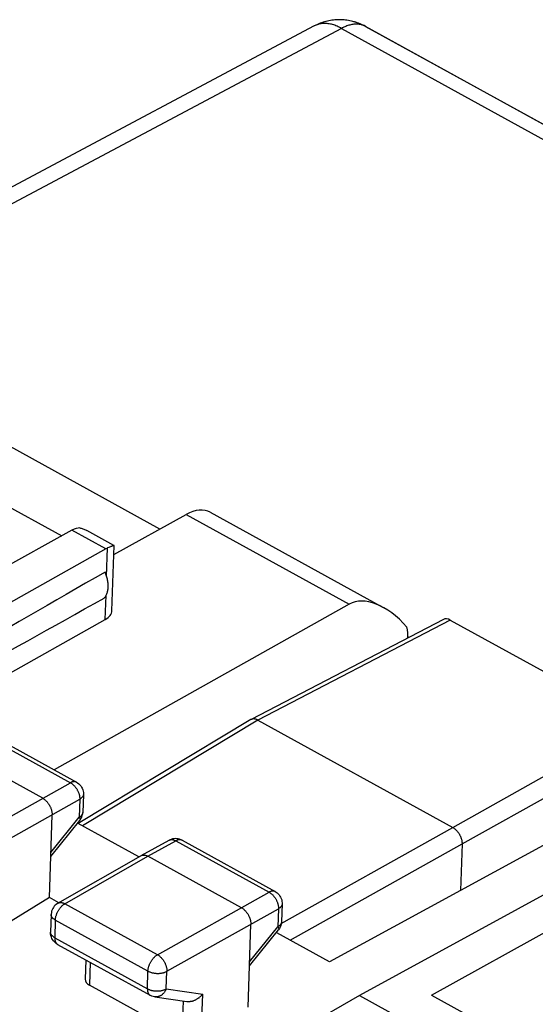
# Model space of a CAD drawing. Units: millimetres. Extents: x 114.1 to 172.3, y 71 to 136.1.
# Drawn here: x 135.4 to 145, y 117.8 to 136.1 of the extents above; entities that cross this region are included whole.
import ezdxf

# ---------------------------------------------------------------- set-up
doc = ezdxf.new("R2010")
doc.units = ezdxf.units.MM
doc.header["$LTSCALE"] = 16.335
for name, color, linetype in [('ASSI', 7, 'CONTINUOUS'), ('COPY_PUBLISH', 7, 'CONTINUOUS'), ('RACCORDO', 7, 'CONTINUOUS')]:
    doc.layers.add(name, color=color, linetype=linetype)

msp = doc.modelspace()

# ---------------------------------------------------------------- linework, layer by layer
at = {"layer": 'ASSI', "color": 7, "linetype": 'CONTINUOUS'}
for p, q in [((140.9, 135.963), (140.84, 135.934)), ((140.84, 135.934), (131.506, 130.974)), ((141.792, 135.927), (171.505, 119.57)), ((143.243, 124.906), (139.667, 123.047)), ((143.369, 124.894), (146.862, 122.972)), ((139.662, 123.044), (136.455, 121.113)), ((139.667, 123.047), (139.662, 123.044)), ((139.794, 123.035), (143.416, 121.042)), ((143.59, 120.734), (143.561, 119.869))]:
    msp.add_line(p, q, dxfattribs=at)
at = {"layer": 'ASSI', "color": 250, "linetype": 'CONTINUOUS'}
for p, q in [((140.877, 135.951), (140.861, 135.944)), ((141.349, 135.889), (131.797, 130.814)), ((140.845, 135.936), (140.84, 135.934)), ((141.349, 135.889), (171.062, 119.532)), ((141.792, 135.927), (141.778, 135.934)), ((143.369, 124.894), (139.794, 123.035)), ((139.794, 123.035), (136.531, 121.071)), ((143.416, 121.042), (146.862, 122.972)), ((143.59, 120.734), (147.036, 122.664)), ((140.229, 119.256), (143.416, 121.042)), ((140.396, 118.944), (143.59, 120.734))]:
    msp.add_line(p, q, dxfattribs=at)
for points in [[(141.349, 135.889), (141.328, 135.901), (141.307, 135.911), (141.286, 135.921), (141.265, 135.93), (141.244, 135.939), (141.224, 135.946), (141.203, 135.953), (141.182, 135.959), (141.162, 135.965), (141.141, 135.969), (141.121, 135.973), (141.101, 135.976), (141.081, 135.978), (141.061, 135.98), (141.041, 135.98), (141.022, 135.98), (141.003, 135.979), (140.984, 135.978), (140.966, 135.975), (140.947, 135.972), (140.929, 135.968), (140.912, 135.963), (140.894, 135.958), (140.877, 135.951)], [(141.778, 135.934), (141.764, 135.941), (141.748, 135.947), (141.733, 135.952), (141.717, 135.956), (141.701, 135.96), (141.685, 135.963), (141.668, 135.965), (141.651, 135.967), (141.633, 135.968), (141.616, 135.968), (141.598, 135.967), (141.58, 135.966), (141.561, 135.963), (141.543, 135.96), (141.524, 135.956), (141.505, 135.952), (141.486, 135.947), (141.467, 135.941), (141.447, 135.934), (141.428, 135.926), (141.408, 135.918), (141.389, 135.909), (141.369, 135.9), (141.349, 135.889)]]:
    msp.add_lwpolyline(points, dxfattribs=at)
at = {"layer": 'ASSI', "color": 7, "linetype": 'CONTINUOUS'}
for points in [[(141.478, 136.037), (141.394, 136.047), (141.31, 136.051), (141.225, 136.047), (141.141, 136.037), (141.059, 136.019), (140.978, 135.994), (140.9, 135.963)], [(141.792, 135.927), (141.718, 135.964), (141.64, 135.995), (141.56, 136.019), (141.478, 136.037)], [(139.794, 123.035), (139.787, 123.039), (139.779, 123.043), (139.772, 123.046), (139.765, 123.049), (139.757, 123.051), (139.75, 123.053), (139.743, 123.055), (139.736, 123.056), (139.729, 123.057), (139.722, 123.058), (139.716, 123.058), (139.709, 123.058), (139.702, 123.057), (139.696, 123.056), (139.69, 123.055), (139.684, 123.054), (139.678, 123.052), (139.672, 123.049), (139.667, 123.047)], [(143.416, 121.042), (143.423, 121.037), (143.43, 121.033), (143.437, 121.028), (143.445, 121.023), (143.452, 121.018), (143.459, 121.012), (143.466, 121.006), (143.473, 120.999), (143.479, 120.993), (143.486, 120.986), (143.493, 120.979), (143.499, 120.972), (143.505, 120.964), (143.511, 120.956), (143.517, 120.948), (143.523, 120.94), (143.529, 120.932), (143.534, 120.923), (143.539, 120.915), (143.544, 120.906), (143.549, 120.897), (143.553, 120.888), (143.558, 120.879), (143.562, 120.87), (143.565, 120.861), (143.569, 120.851), (143.572, 120.842), (143.575, 120.833), (143.578, 120.824), (143.58, 120.814), (143.583, 120.805), (143.584, 120.796), (143.586, 120.787), (143.587, 120.778), (143.588, 120.769), (143.589, 120.76), (143.59, 120.751), (143.59, 120.742), (143.59, 120.734)]]:
    msp.add_lwpolyline(points, dxfattribs=at)
msp.add_ellipse((143.362, 124.686), major_axis=(-0.122, 0.218), ratio=0.613362, start_param=-0.777922, end_param=-0.019171, dxfattribs=at)
at = {"layer": 'COPY_PUBLISH', "color": 7, "linetype": 'CONTINUOUS'}
for p, q in [((137.971, 126.586), (134.758, 128.355)), ((133.074, 128.152), (136.147, 126.46)), ((137.113, 126.111), (138.46, 126.856)), ((138.909, 126.899), (142.122, 125.131)), ((136.337, 126.565), (131.844, 124.079)), ((137.118, 126.28), (136.612, 126.559)), ((137.038, 126.251), (137.02, 126.242)), ((137.079, 125.068), (137.119, 126.279)), ((136.968, 126.218), (130.792, 122.758)), ((137.02, 126.242), (137, 126.234)), ((141.49, 125.188), (136.005, 122.111)), ((131.788, 122.01), (136.956, 124.904)), ((142.58, 124.587), (142.579, 124.561)), ((134.689, 122.835), (136.421, 121.882)), ((135.794, 121.583), (134.055, 122.54)), ((147.373, 121.95), (141.128, 118.541)), ((136.55, 121.655), (136.539, 121.321)), ((136.538, 121.303), (136.539, 121.321)), ((135.917, 119.737), (135.968, 121.276)), ((135.942, 120.501), (136.484, 121.172)), ((137.58, 120.494), (136.452, 121.115)), ((137.621, 120.517), (138.142, 120.802)), ((138.383, 120.802), (138.36, 120.813)), ((138.383, 120.802), (140.115, 119.848)), ((146.882, 120.76), (141.683, 117.918)), ((136.076, 119.633), (137.619, 120.516)), ((137.619, 120.516), (137.621, 120.517)), ((139.488, 119.55), (137.749, 120.507)), ((143.021, 117.926), (147.514, 120.412)), ((135.917, 119.737), (135.048, 119.202)), ((136.091, 119.641), (135.917, 119.737)), ((140.244, 119.621), (140.233, 119.287)), ((135.951, 119.424), (135.94, 119.096)), ((139.611, 117.703), (139.662, 119.242)), ((139.636, 118.467), (140.178, 119.139)), ((140.195, 119.163), (140.178, 119.139)), ((135.94, 119.086), (135.94, 119.097)), ((141.128, 118.541), (140.146, 119.081)), ((136.069, 118.869), (137.79, 117.922)), ((136.595, 118.58), (136.583, 118.221)), ((138.389, 117.161), (136.661, 118.113)), ((137.876, 117.893), (138.472, 117.808)), ((141.683, 117.918), (140.655, 117.329)), ((141.683, 117.918), (144.037, 116.622)), ((143.021, 117.926), (144.706, 116.999))]:
    msp.add_line(p, q, dxfattribs=at)
at = {"layer": 'COPY_PUBLISH', "color": 250, "linetype": 'CONTINUOUS'}
for p, q in [((138.46, 126.856), (141.49, 125.188)), ((136.968, 126.218), (136.337, 126.565)), ((136.982, 125.706), (137, 126.234)), ((136.956, 124.904), (136.971, 125.349)), ((134.576, 122.825), (136.308, 121.872)), ((134.233, 120.709), (136.308, 121.872)), ((134.407, 120.401), (136.482, 121.564)), ((136.482, 121.564), (136.471, 121.23)), ((136.55, 121.655), (136.55, 121.655)), ((136.539, 121.321), (136.539, 121.317)), ((135.945, 120.577), (136.471, 121.23)), ((137.749, 120.507), (138.27, 120.791)), ((138.142, 120.802), (138.144, 120.803)), ((138.27, 120.791), (140.002, 119.838)), ((138.383, 120.802), (138.38, 120.803)), ((136.207, 119.623), (137.749, 120.507)), ((137.928, 118.676), (140.002, 119.838)), ((137.928, 118.676), (136.207, 119.623)), ((138.102, 118.368), (140.176, 119.53)), ((140.176, 119.53), (140.165, 119.196)), ((136.028, 119.319), (136.017, 118.992)), ((137.75, 118.372), (136.028, 119.319)), ((139.639, 118.544), (140.165, 119.196)), ((140.178, 119.139), (140.178, 119.139)), ((136.017, 118.992), (137.739, 118.044)), ((136.675, 118.536), (136.661, 118.113)), ((137.739, 118.044), (137.75, 118.372)), ((138.091, 118.04), (138.102, 118.368)), ((138.091, 118.04), (138.768, 117.944)), ((138.742, 117.168), (138.768, 117.944)), ((138.389, 117.161), (138.411, 117.817))]:
    msp.add_line(p, q, dxfattribs=at)
at = {"layer": 'COPY_PUBLISH', "color": 7, "linetype": 'CONTINUOUS'}
for points in [[(136.484, 126.607), (136.497, 126.604), (136.511, 126.6), (136.526, 126.596), (136.54, 126.591), (136.555, 126.586), (136.57, 126.579), (136.586, 126.572), (136.601, 126.564), (136.612, 126.559)], [(137.118, 126.28), (137.118, 126.28), (137.116, 126.28), (137.114, 126.28), (137.111, 126.279), (137.108, 126.279), (137.104, 126.277), (137.099, 126.276), (137.094, 126.274), (137.089, 126.272), (137.083, 126.27), (137.077, 126.267), (137.07, 126.264), (137.062, 126.261), (137.055, 126.258), (137.038, 126.251)], [(137.119, 126.279), (137.119, 126.28), (137.118, 126.28)], [(136.936, 125.303), (136.945, 125.313), (136.953, 125.323), (136.961, 125.334), (136.969, 125.345), (136.975, 125.358), (136.982, 125.37), (136.987, 125.384), (136.993, 125.398), (136.997, 125.412), (137.001, 125.427), (137.004, 125.442), (137.007, 125.458), (137.009, 125.475), (137.011, 125.491), (137.012, 125.508), (137.012, 125.526), (137.012, 125.543), (137.011, 125.561), (137.009, 125.58), (137.007, 125.598), (137.004, 125.617), (137, 125.636), (136.996, 125.655), (136.992, 125.674), (136.987, 125.693), (136.981, 125.712), (136.974, 125.731), (136.967, 125.75), (136.96, 125.769), (136.952, 125.788)], [(136.421, 121.882), (136.443, 121.868), (136.463, 121.852), (136.482, 121.834), (136.5, 121.814), (136.514, 121.792), (136.527, 121.768), (136.537, 121.743), (136.544, 121.717), (136.549, 121.691), (136.55, 121.664), (136.55, 121.655)], [(135.794, 121.583), (135.802, 121.578), (135.811, 121.573), (135.819, 121.567), (135.828, 121.561), (135.836, 121.554), (135.844, 121.547), (135.852, 121.539), (135.86, 121.531), (135.868, 121.523), (135.876, 121.515), (135.883, 121.506), (135.89, 121.496), (135.897, 121.487), (135.904, 121.477), (135.91, 121.467), (135.917, 121.457), (135.922, 121.447), (135.928, 121.436), (135.933, 121.426), (135.938, 121.415), (135.943, 121.404), (135.947, 121.393), (135.951, 121.382), (135.954, 121.371), (135.957, 121.36), (135.96, 121.349), (135.962, 121.338), (135.964, 121.328), (135.966, 121.317), (135.967, 121.306), (135.968, 121.296), (135.968, 121.286), (135.968, 121.276)], [(136.484, 121.172), (136.498, 121.192), (136.51, 121.212), (136.52, 121.234), (136.528, 121.256), (136.534, 121.28), (136.538, 121.303)], [(138.184, 120.82), (138.16, 120.811), (138.142, 120.802)], [(138.36, 120.813), (138.336, 120.822), (138.312, 120.828), (138.286, 120.832), (138.26, 120.833), (138.234, 120.831), (138.209, 120.827), (138.184, 120.82)], [(137.621, 120.517), (137.622, 120.518), (137.629, 120.521), (137.636, 120.524), (137.643, 120.526), (137.65, 120.528), (137.658, 120.529), (137.665, 120.529), (137.673, 120.529), (137.681, 120.529), (137.69, 120.528), (137.698, 120.526), (137.706, 120.524), (137.715, 120.522), (137.723, 120.519), (137.732, 120.515), (137.741, 120.511), (137.749, 120.507)], [(140.115, 119.848), (140.131, 119.839), (140.152, 119.824), (140.171, 119.806), (140.188, 119.787), (140.204, 119.766), (140.217, 119.743), (140.227, 119.719), (140.236, 119.694), (140.241, 119.668), (140.244, 119.642), (140.244, 119.621)], [(136.076, 119.633), (136.067, 119.627), (136.046, 119.612), (136.026, 119.595), (136.009, 119.576), (135.993, 119.555), (135.98, 119.533), (135.969, 119.509), (135.96, 119.484), (135.954, 119.459), (135.951, 119.432), (135.951, 119.424)], [(139.488, 119.55), (139.496, 119.545), (139.505, 119.539), (139.513, 119.534), (139.522, 119.527), (139.53, 119.52), (139.538, 119.513), (139.546, 119.506), (139.554, 119.498), (139.562, 119.49), (139.57, 119.481), (139.577, 119.472), (139.584, 119.463), (139.591, 119.453), (139.598, 119.444), (139.605, 119.434), (139.611, 119.424), (139.617, 119.413), (139.622, 119.403), (139.627, 119.392), (139.632, 119.381), (139.637, 119.37), (139.641, 119.359), (139.645, 119.349), (139.648, 119.338), (139.651, 119.327), (139.654, 119.316), (139.656, 119.305), (139.658, 119.294), (139.66, 119.283), (139.661, 119.273), (139.662, 119.262), (139.662, 119.252), (139.662, 119.242)], [(140.233, 119.287), (140.232, 119.274), (140.228, 119.245), (140.22, 119.217), (140.209, 119.189), (140.195, 119.163)], [(136.03, 118.896), (136.011, 118.914), (135.993, 118.934), (135.978, 118.956), (135.964, 118.98), (135.954, 119.005), (135.946, 119.031), (135.941, 119.058), (135.94, 119.086)], [(136.069, 118.869), (136.052, 118.88), (136.03, 118.896)], [(137.876, 117.893), (137.872, 117.894), (137.846, 117.899), (137.821, 117.907), (137.797, 117.918), (137.79, 117.922)], [(138.472, 117.808), (138.474, 117.808), (138.484, 117.807), (138.494, 117.806), (138.504, 117.806), (138.514, 117.806), (138.524, 117.807), (138.534, 117.808), (138.544, 117.81), (138.555, 117.811), (138.565, 117.814), (138.575, 117.816), (138.585, 117.819), (138.595, 117.822), (138.605, 117.826), (138.615, 117.83), (138.625, 117.834), (138.635, 117.839), (138.645, 117.844), (138.654, 117.849), (138.664, 117.854), (138.673, 117.86), (138.682, 117.866), (138.691, 117.872), (138.699, 117.878), (138.708, 117.885), (138.716, 117.892), (138.724, 117.899), (138.732, 117.906), (138.74, 117.913), (138.747, 117.921), (138.754, 117.928), (138.761, 117.936), (138.768, 117.944)]]:
    msp.add_lwpolyline(points, dxfattribs=at)
at = {"layer": 'COPY_PUBLISH', "color": 250, "linetype": 'CONTINUOUS'}
for points in [[(136.421, 121.882), (136.418, 121.883), (136.412, 121.886), (136.406, 121.888), (136.399, 121.89), (136.393, 121.891), (136.386, 121.892), (136.378, 121.892), (136.371, 121.892), (136.364, 121.891), (136.356, 121.89), (136.348, 121.888), (136.34, 121.886), (136.332, 121.883), (136.324, 121.88), (136.316, 121.876), (136.308, 121.872)], [(136.308, 121.872), (136.317, 121.867), (136.325, 121.861), (136.334, 121.855), (136.342, 121.849), (136.351, 121.842), (136.359, 121.835), (136.367, 121.828), (136.375, 121.82), (136.383, 121.812), (136.39, 121.803), (136.398, 121.794), (136.405, 121.785), (136.412, 121.775), (136.419, 121.766), (136.425, 121.756), (136.431, 121.746), (136.437, 121.735), (136.443, 121.725), (136.448, 121.714), (136.453, 121.703), (136.457, 121.692), (136.462, 121.681), (136.465, 121.67), (136.469, 121.659), (136.472, 121.648), (136.475, 121.638), (136.477, 121.627), (136.479, 121.616), (136.48, 121.605), (136.481, 121.595), (136.482, 121.584), (136.482, 121.574), (136.482, 121.564)], [(136.55, 121.655), (136.55, 121.651), (136.549, 121.645), (136.548, 121.638), (136.546, 121.632), (136.543, 121.625), (136.54, 121.619), (136.537, 121.613), (136.533, 121.607), (136.528, 121.601), (136.523, 121.595), (136.517, 121.589), (136.511, 121.584), (136.505, 121.579), (136.497, 121.574), (136.49, 121.569), (136.482, 121.564)], [(136.539, 121.317), (136.538, 121.311), (136.536, 121.304), (136.535, 121.298), (136.532, 121.292), (136.529, 121.285), (136.526, 121.279), (136.521, 121.273), (136.517, 121.267), (136.512, 121.261), (136.506, 121.256), (136.5, 121.25), (136.493, 121.245), (136.486, 121.24), (136.479, 121.235), (136.471, 121.23)], [(136.471, 121.23), (136.475, 121.224), (136.478, 121.218), (136.481, 121.212), (136.483, 121.207), (136.485, 121.202), (136.486, 121.197), (136.487, 121.193), (136.488, 121.188), (136.488, 121.184), (136.487, 121.181), (136.486, 121.178), (136.485, 121.175), (136.484, 121.172)], [(138.144, 120.803), (138.15, 120.806), (138.157, 120.809), (138.164, 120.811), (138.171, 120.813), (138.179, 120.814), (138.187, 120.814), (138.194, 120.814), (138.202, 120.814), (138.211, 120.813), (138.219, 120.811), (138.227, 120.809), (138.236, 120.807), (138.244, 120.804), (138.253, 120.8), (138.261, 120.796), (138.27, 120.791)], [(138.38, 120.803), (138.374, 120.806), (138.368, 120.808), (138.361, 120.81), (138.355, 120.811), (138.348, 120.812), (138.341, 120.812), (138.333, 120.812), (138.326, 120.811), (138.318, 120.81), (138.31, 120.808), (138.302, 120.806), (138.294, 120.803), (138.286, 120.8), (138.278, 120.796), (138.27, 120.791)], [(140.115, 119.848), (140.112, 119.85), (140.106, 119.852), (140.1, 119.855), (140.094, 119.856), (140.087, 119.858), (140.08, 119.858), (140.073, 119.859), (140.065, 119.858), (140.058, 119.858), (140.05, 119.856), (140.042, 119.854), (140.034, 119.852), (140.026, 119.849), (140.018, 119.846), (140.01, 119.842), (140.002, 119.838)], [(140.002, 119.838), (140.011, 119.833), (140.019, 119.828), (140.028, 119.822), (140.036, 119.815), (140.045, 119.809), (140.053, 119.802), (140.061, 119.794), (140.069, 119.786), (140.077, 119.778), (140.085, 119.769), (140.092, 119.76), (140.099, 119.751), (140.106, 119.742), (140.113, 119.732), (140.119, 119.722), (140.125, 119.712), (140.131, 119.702), (140.137, 119.691), (140.142, 119.68), (140.147, 119.67), (140.152, 119.659), (140.156, 119.648), (140.16, 119.637), (140.163, 119.626), (140.166, 119.615), (140.169, 119.604), (140.171, 119.593), (140.173, 119.582), (140.174, 119.572), (140.175, 119.561), (140.176, 119.551), (140.176, 119.54), (140.176, 119.53)], [(136.028, 119.319), (136.029, 119.329), (136.03, 119.34), (136.031, 119.35), (136.033, 119.36), (136.035, 119.371), (136.037, 119.382), (136.04, 119.392), (136.043, 119.403), (136.047, 119.414), (136.05, 119.425), (136.055, 119.436), (136.059, 119.447), (136.064, 119.457), (136.069, 119.468), (136.075, 119.479), (136.08, 119.489), (136.086, 119.499), (136.093, 119.509), (136.099, 119.519), (136.106, 119.529), (136.113, 119.538), (136.12, 119.547), (136.127, 119.556), (136.135, 119.564), (136.142, 119.572), (136.15, 119.58), (136.158, 119.588), (136.166, 119.595), (136.174, 119.601), (136.182, 119.607), (136.19, 119.613), (136.198, 119.618), (136.207, 119.623)], [(136.076, 119.633), (136.079, 119.634), (136.086, 119.638), (136.093, 119.64), (136.1, 119.642), (136.107, 119.644), (136.115, 119.645), (136.122, 119.646), (136.13, 119.646), (136.138, 119.645), (136.147, 119.644), (136.155, 119.643), (136.163, 119.641), (136.172, 119.638), (136.181, 119.635), (136.189, 119.632), (136.198, 119.628), (136.207, 119.623)], [(140.244, 119.621), (140.244, 119.618), (140.243, 119.611), (140.242, 119.605), (140.24, 119.598), (140.237, 119.592), (140.234, 119.586), (140.231, 119.579), (140.227, 119.573), (140.222, 119.567), (140.217, 119.562), (140.211, 119.556), (140.205, 119.55), (140.199, 119.545), (140.192, 119.54), (140.184, 119.535), (140.176, 119.53)], [(136.028, 119.319), (136.02, 119.324), (136.012, 119.329), (136.004, 119.334), (135.997, 119.34), (135.991, 119.345), (135.984, 119.351), (135.979, 119.357), (135.973, 119.363), (135.969, 119.369), (135.965, 119.376), (135.961, 119.382), (135.958, 119.388), (135.955, 119.395), (135.953, 119.401), (135.952, 119.408), (135.951, 119.414), (135.951, 119.421), (135.951, 119.424)], [(140.233, 119.284), (140.232, 119.277), (140.231, 119.271), (140.229, 119.264), (140.226, 119.258), (140.223, 119.252), (140.22, 119.246), (140.216, 119.239), (140.211, 119.234), (140.206, 119.228), (140.2, 119.222), (140.194, 119.217), (140.188, 119.211), (140.181, 119.206), (140.173, 119.201), (140.165, 119.196)], [(140.165, 119.196), (140.169, 119.19), (140.172, 119.184), (140.175, 119.179), (140.177, 119.173), (140.179, 119.168), (140.18, 119.163), (140.181, 119.159), (140.182, 119.155), (140.182, 119.151), (140.181, 119.147), (140.181, 119.144), (140.179, 119.141), (140.178, 119.139)], [(136.017, 118.992), (136.009, 118.997), (136.001, 119.002), (135.993, 119.007), (135.986, 119.012), (135.98, 119.018), (135.974, 119.024), (135.968, 119.029), (135.963, 119.036), (135.958, 119.042), (135.954, 119.048), (135.95, 119.054), (135.947, 119.061), (135.944, 119.067), (135.942, 119.074), (135.941, 119.08), (135.94, 119.087), (135.94, 119.093)], [(136.017, 118.992), (136.017, 118.983), (136.017, 118.974), (136.018, 118.965), (136.019, 118.957), (136.02, 118.949), (136.022, 118.941), (136.023, 118.934), (136.025, 118.926), (136.028, 118.919), (136.031, 118.913), (136.034, 118.907), (136.037, 118.901), (136.041, 118.895), (136.045, 118.89), (136.049, 118.885), (136.053, 118.881), (136.058, 118.877), (136.063, 118.873)], [(136.063, 118.873), (136.068, 118.87), (136.069, 118.869)], [(137.75, 118.372), (137.75, 118.382), (137.751, 118.392), (137.752, 118.402), (137.754, 118.413), (137.756, 118.423), (137.758, 118.434), (137.761, 118.445), (137.764, 118.456), (137.768, 118.467), (137.772, 118.477), (137.776, 118.488), (137.781, 118.499), (137.785, 118.51), (137.79, 118.521), (137.796, 118.531), (137.802, 118.541), (137.808, 118.552), (137.814, 118.562), (137.82, 118.572), (137.827, 118.581), (137.834, 118.59), (137.841, 118.6), (137.849, 118.608), (137.856, 118.617), (137.864, 118.625), (137.871, 118.633), (137.879, 118.64), (137.887, 118.647), (137.895, 118.654), (137.903, 118.66), (137.912, 118.666), (137.92, 118.671), (137.928, 118.676)], [(137.928, 118.676), (137.936, 118.671), (137.945, 118.665), (137.953, 118.659), (137.962, 118.653), (137.97, 118.646), (137.978, 118.639), (137.986, 118.632), (137.994, 118.624), (138.002, 118.615), (138.01, 118.607), (138.017, 118.598), (138.024, 118.589), (138.031, 118.579), (138.038, 118.569), (138.044, 118.559), (138.051, 118.549), (138.056, 118.539), (138.062, 118.528), (138.067, 118.518), (138.072, 118.507), (138.077, 118.496), (138.081, 118.485), (138.085, 118.474), (138.088, 118.463), (138.091, 118.452), (138.094, 118.441), (138.096, 118.431), (138.098, 118.42), (138.1, 118.409), (138.101, 118.399), (138.102, 118.388), (138.102, 118.378), (138.102, 118.368)], [(137.75, 118.372), (137.758, 118.367), (137.768, 118.363), (137.777, 118.359), (137.787, 118.355), (137.797, 118.351), (137.807, 118.348), (137.818, 118.345), (137.829, 118.342), (137.84, 118.339), (137.851, 118.337), (137.863, 118.335), (137.874, 118.333), (137.886, 118.332), (137.898, 118.331), (137.91, 118.33), (137.922, 118.33), (137.933, 118.33), (137.945, 118.33), (137.957, 118.33), (137.969, 118.331), (137.98, 118.332), (137.992, 118.334), (138.003, 118.335), (138.014, 118.337), (138.025, 118.34), (138.036, 118.342), (138.046, 118.345), (138.056, 118.348), (138.066, 118.352), (138.076, 118.356), (138.085, 118.359), (138.094, 118.364), (138.102, 118.368)], [(137.739, 118.044), (137.739, 118.035), (137.739, 118.026), (137.739, 118.018), (137.74, 118.01), (137.741, 118.001), (137.743, 117.994), (137.745, 117.986), (137.747, 117.979), (137.749, 117.972), (137.752, 117.965), (137.755, 117.959), (137.758, 117.953), (137.762, 117.948), (137.766, 117.942), (137.77, 117.937), (137.775, 117.933), (137.779, 117.929), (137.784, 117.925), (137.79, 117.922), (137.79, 117.922)], [(137.739, 118.044), (137.748, 118.04), (137.757, 118.035), (137.766, 118.031), (137.776, 118.027), (137.786, 118.023), (137.797, 118.02), (137.807, 118.017), (137.818, 118.014), (137.829, 118.012), (137.841, 118.009), (137.852, 118.007), (137.864, 118.006), (137.875, 118.004), (137.887, 118.003), (137.899, 118.002), (137.911, 118.002), (137.923, 118.002), (137.934, 118.002), (137.946, 118.003), (137.958, 118.003), (137.969, 118.005), (137.981, 118.006), (137.992, 118.008), (138.003, 118.01), (138.014, 118.012), (138.025, 118.015), (138.035, 118.018), (138.045, 118.021), (138.055, 118.024), (138.065, 118.028), (138.074, 118.032), (138.083, 118.036), (138.091, 118.04)], [(138.091, 118.04), (138.087, 118.03), (138.082, 118.019), (138.076, 118.009), (138.07, 117.999), (138.064, 117.99), (138.058, 117.98), (138.051, 117.971), (138.044, 117.963), (138.037, 117.955), (138.029, 117.947), (138.021, 117.94), (138.013, 117.933), (138.004, 117.927), (137.996, 117.921), (137.987, 117.916), (137.978, 117.911), (137.969, 117.907), (137.959, 117.903), (137.95, 117.9), (137.94, 117.897), (137.931, 117.895), (137.921, 117.893), (137.912, 117.892), (137.902, 117.892), (137.892, 117.892), (137.883, 117.892), (137.876, 117.893)]]:
    msp.add_lwpolyline(points, dxfattribs=at)
at = {"layer": 'COPY_PUBLISH', "color": 7, "linetype": 'CONTINUOUS'}
for centre, major_axis, ratio, start_param, end_param in [((138.422, 126.026), (0.489, 0.872), 0.557589, 0.004333, 0.733191), ((136.318, 126.15), (0.245, 0.436), 0.557589, 0.284842, 0.733191), ((136.952, 125.801), (0.239, 0.439), 0.558871, 0.632706, 0.726237), ((184.768, 152.667), (58.843, 33.372), 0.005248, 2.516413, 2.687355), ((142.183, 123.955), (-0.693, 1.233), 0.554578, 5.088816, 6.282612), ((184.768, 152.667), (58.843, 33.372), 0.005248, -2.693776, -2.522834), ((136.626, 125.084), (0.453, -0.017), 0.550686, -0.733568, 0.002586), ((142.091, 124.914), (-0.353, 0.613), 0.554528, -2.460681, -2.111409), ((136.833, 118.22), (0.25, 0.003), 0.585644, 3.115306, 3.94413)]:
    msp.add_ellipse(centre, major_axis=major_axis, ratio=ratio, start_param=start_param, end_param=end_param, dxfattribs=at)
at = {"layer": 'RACCORDO', "color": 7, "linetype": 'CONTINUOUS'}
for p, q in [((140.84, 135.934), (131.506, 130.974)), ((143.243, 124.906), (139.667, 123.047)), ((143.369, 124.894), (146.862, 122.972)), ((139.662, 123.044), (136.455, 121.113)), ((139.794, 123.035), (143.416, 121.042)), ((143.59, 120.734), (143.561, 119.869))]:
    msp.add_line(p, q, dxfattribs=at)
at = {"layer": 'RACCORDO', "color": 250, "linetype": 'CONTINUOUS'}
for p, q in [((141.349, 135.889), (131.797, 130.814)), ((141.349, 135.889), (171.062, 119.532)), ((141.792, 135.927), (141.778, 135.934)), ((143.369, 124.894), (139.794, 123.035)), ((139.794, 123.035), (136.531, 121.071)), ((143.416, 121.042), (146.862, 122.972)), ((143.59, 120.734), (147.036, 122.664)), ((140.229, 119.256), (143.416, 121.042)), ((140.396, 118.944), (143.59, 120.734))]:
    msp.add_line(p, q, dxfattribs=at)
at = {"layer": 'RACCORDO', "color": 7, "linetype": 'CONTINUOUS'}
for points in [[(140.925, 135.974), (140.9, 135.963), (140.874, 135.951), (140.849, 135.939), (140.84, 135.934)], [(141.718, 135.964), (141.692, 135.975), (141.666, 135.985), (141.64, 135.995), (141.614, 136.003), (141.587, 136.011), (141.56, 136.019), (141.533, 136.026), (141.505, 136.031), (141.478, 136.037), (141.45, 136.041), (141.423, 136.044), (141.395, 136.047), (141.367, 136.049), (141.338, 136.05), (141.31, 136.051), (141.282, 136.05), (141.253, 136.049), (141.225, 136.047), (141.198, 136.045), (141.17, 136.041), (141.142, 136.037), (141.114, 136.032), (141.086, 136.026), (141.059, 136.019), (141.032, 136.011), (141.005, 136.003), (140.978, 135.994), (140.951, 135.985), (140.925, 135.974)], [(141.792, 135.927), (141.767, 135.94), (141.743, 135.952), (141.718, 135.964)], [(171.863, 119.236), (171.847, 119.259), (171.831, 119.283), (171.814, 119.306), (171.796, 119.328), (171.777, 119.35), (171.758, 119.371), (171.738, 119.392), (171.718, 119.412), (171.697, 119.432), (171.676, 119.451), (171.654, 119.469), (171.632, 119.487), (171.609, 119.504), (171.585, 119.521), (171.561, 119.536), (171.537, 119.552), (171.512, 119.566), (141.792, 135.927)], [(139.794, 123.035), (139.787, 123.039), (139.779, 123.043), (139.772, 123.046), (139.765, 123.049), (139.757, 123.051), (139.75, 123.053), (139.743, 123.055), (139.736, 123.056), (139.729, 123.057), (139.722, 123.058), (139.716, 123.058), (139.709, 123.058), (139.702, 123.057), (139.696, 123.056), (139.69, 123.055), (139.684, 123.054), (139.678, 123.052), (139.672, 123.049), (139.667, 123.047)], [(143.416, 121.042), (143.423, 121.037), (143.43, 121.033), (143.437, 121.028), (143.445, 121.023), (143.452, 121.018), (143.459, 121.012), (143.466, 121.006), (143.473, 120.999), (143.479, 120.993), (143.486, 120.986), (143.493, 120.979), (143.499, 120.972), (143.505, 120.964), (143.511, 120.956), (143.517, 120.948), (143.523, 120.94), (143.529, 120.932), (143.534, 120.923), (143.539, 120.915), (143.544, 120.906), (143.549, 120.897), (143.553, 120.888), (143.558, 120.879), (143.562, 120.87), (143.565, 120.861), (143.569, 120.851), (143.572, 120.842), (143.575, 120.833), (143.578, 120.824), (143.58, 120.814), (143.583, 120.805), (143.584, 120.796), (143.586, 120.787), (143.587, 120.778), (143.588, 120.769), (143.589, 120.76), (143.59, 120.751), (143.59, 120.742), (143.59, 120.734)]]:
    msp.add_lwpolyline(points, dxfattribs=at)
at = {"layer": 'RACCORDO', "color": 250, "linetype": 'CONTINUOUS'}
for points in [[(140.877, 135.951), (140.861, 135.944), (140.845, 135.936)], [(141.349, 135.889), (141.328, 135.901), (141.307, 135.911), (141.286, 135.921), (141.265, 135.93), (141.244, 135.939), (141.224, 135.946), (141.203, 135.953), (141.182, 135.959), (141.162, 135.965), (141.141, 135.969), (141.121, 135.973), (141.101, 135.976), (141.081, 135.978), (141.061, 135.98), (141.041, 135.98), (141.022, 135.98), (141.003, 135.979), (140.984, 135.978), (140.966, 135.975), (140.947, 135.972), (140.929, 135.968), (140.912, 135.963), (140.894, 135.958), (140.877, 135.951)], [(141.778, 135.934), (141.764, 135.941), (141.748, 135.947), (141.733, 135.952), (141.717, 135.956), (141.701, 135.96), (141.685, 135.963), (141.668, 135.965), (141.651, 135.967), (141.633, 135.968), (141.616, 135.968), (141.598, 135.967), (141.58, 135.966), (141.561, 135.963), (141.543, 135.96), (141.524, 135.956), (141.505, 135.952), (141.486, 135.947), (141.467, 135.941), (141.447, 135.934), (141.428, 135.926), (141.408, 135.918), (141.389, 135.909), (141.369, 135.9), (141.349, 135.889)]]:
    msp.add_lwpolyline(points, dxfattribs=at)
at = {"layer": 'RACCORDO', "color": 7, "linetype": 'CONTINUOUS'}
msp.add_ellipse((143.362, 124.686), major_axis=(-0.122, 0.218), ratio=0.613362, start_param=-0.777922, end_param=-0.019171, dxfattribs=at)

doc.saveas('drawing.dxf')
